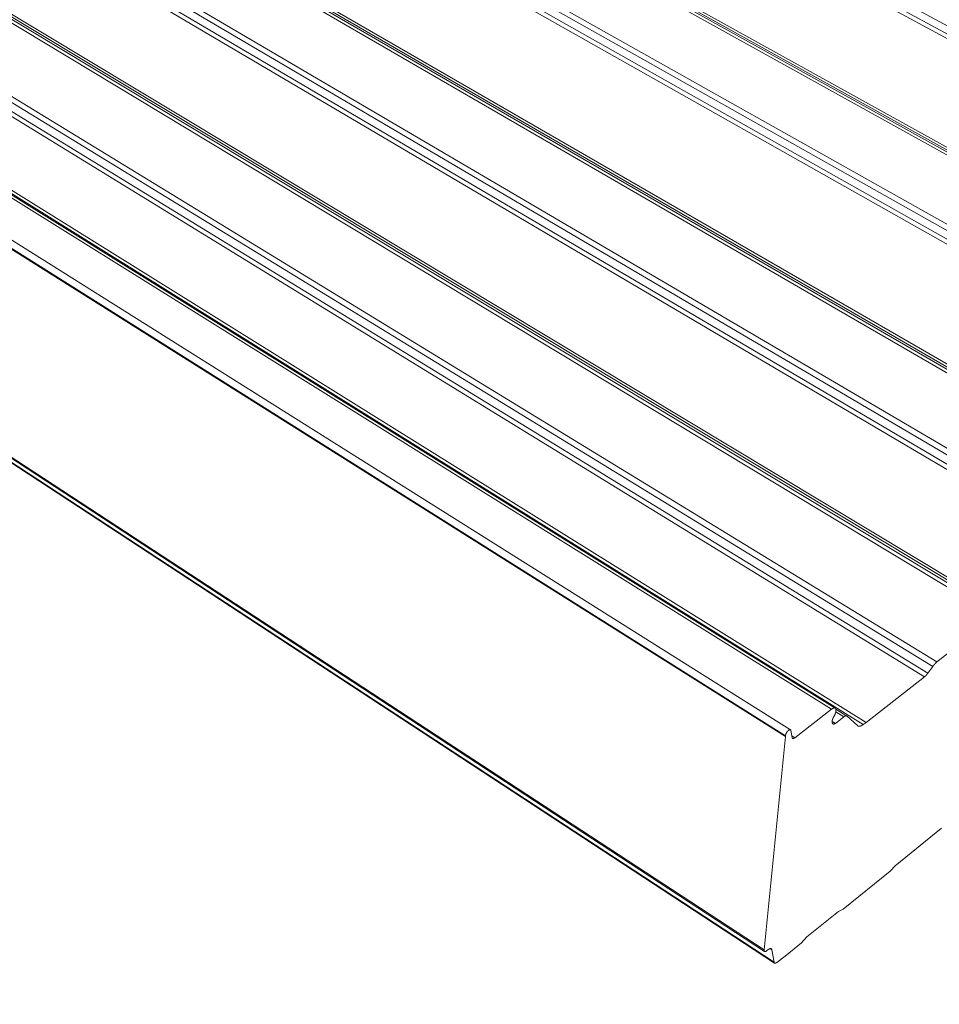
# Model space of a CAD drawing. Units: millimetres. Extents: x 0 to 36451, y -5223 to 13508.
# Drawn here: x 15834 to 16032, y 9733 to 9945 of the extents above; entities that cross this region are included whole.
import ezdxf
from ezdxf import colors
from ezdxf.entities.mleader import LeaderData, LeaderLine
from ezdxf.math import Vec2, Vec3

# ---------------------------------------------------------------- set-up
doc = ezdxf.new("R2010")
doc.units = ezdxf.units.MM
doc.layers.get('0').update_dxf_attribs({"lineweight": 18})
doc.layers.add('TEXT', color=7, linetype='Continuous', lineweight=18)
doc.styles.add('K_Span-std', font='arial.ttf', dxfattribs={"width": 0.75})

msp = doc.modelspace()

# ---------------------------------------------------------------- linework, layer by layer
at = {"color": 1, "linetype": 'Continuous', "lineweight": 0, "extrusion": (-5.55112e-16, 0.816497, 0.57735)}
for p, q in [((15534.91, 10211.86), (16134.51, 9886.24)), ((15535.5, 10212.29), (16135.15, 9886.94)), ((15536.29, 10213.2), (16136.12, 9888.29)), ((15514.04, 10204.67), (16114.03, 9871.25)), ((15514.84, 10204.75), (16114.76, 9871.57)), ((15515.79, 10204.52), (16115.53, 9871.57)), ((15516.44, 10204.58), (16116.12, 9871.84)), ((15500.98, 10198.68), (16100.68, 9859.95)), ((15501.79, 10199.61), (16101.68, 9861.34)), ((15502.54, 10200.14), (16102.5, 9862.23)), ((15500.37, 10198.24), (16100.01, 9859.22)), ((15478.46, 10190.66), (16078.19, 9843.2)), ((15479.29, 10190.74), (16078.96, 9843.55)), ((15480.28, 10190.52), (16079.78, 9843.58)), ((15480.96, 10190.59), (16080.4, 9843.87)), ((15466.56, 10185.97), (16066.08, 9833.73)), ((15464.33, 10184.03), (16063.49, 9830.62)), ((15464.96, 10184.48), (16064.19, 9831.38)), ((15465.79, 10185.42), (16065.23, 9832.81)), ((15445.24, 10177.58), (16044.26, 9816.65)), ((15446.1, 10177.67), (16045.07, 9817.03)), ((15447.13, 10177.45), (16045.94, 9817.09)), ((15447.83, 10177.52), (16046.6, 9817.39)), ((15431.32, 10171.22), (16029.64, 9804.32)), ((15432.17, 10172.18), (16030.71, 9805.79)), ((15432.96, 10172.74), (16031.6, 9806.75)), ((15399.88, 10169.52), (16000.09, 9792.15)), ((15409.02, 10170.71), (16008.94, 9796.58)), ((15409.84, 10170.66), (16009.68, 9796.78)), ((15430.68, 10170.76), (16028.92, 9803.54)), ((15398.97, 10168.73), (15999.01, 9790.86)), ((15399.01, 10168.56), (15998.99, 9790.66)), ((15417.98, 10165.8), (16015.76, 9793.3)), ((15418.58, 10165.98), (16016.37, 9793.72)), ((15406.3, 10129.91), (15994.38, 9744.74)), ((15406.51, 10129.58), (15994.48, 9744.4)), ((15409.6, 10126.88), (15996.55, 9742.08)), ((15409.76, 10126.7), (15996.65, 9741.9)), ((16031.6, 9806.75), (16044.26, 9816.65)), ((16029.64, 9804.32), (16030.71, 9805.79)), ((16016.37, 9793.72), (16028.92, 9803.54)), ((16001.03, 9790.43), (16008.94, 9796.58)), ((16009.82, 9796.61), (16012.24, 9795.1)), ((16009.83, 9795.97), (16011.53, 9794.91)), ((16009.04, 9793.95), (16009.74, 9793.51)), ((16009.74, 9793.51), (16011.53, 9794.91)), ((16012.28, 9795.07), (16014.49, 9793.03)), ((16000.19, 9791.97), (16000.41, 9790.51)), ((16015.76, 9793.3), (16016.37, 9793.72)), ((15994.38, 9744.74), (15998.99, 9790.66)), ((15998.99, 9790.66), (15999.01, 9790.86)), ((16000.36, 9790.86), (16001.03, 9790.43)), ((16032.62, 9770.94), (16022.63, 9762.88)), ((16022.63, 9762.88), (16021.56, 9761.69)), ((16021.56, 9761.69), (16011.42, 9753.52)), ((16011.42, 9753.52), (16010.42, 9753.04)), ((16010.42, 9753.04), (16003.57, 9747.53)), ((16003.57, 9747.53), (16002.42, 9746.25)), ((15995.67, 9745.02), (15996.1, 9744.74)), ((16002.42, 9746.25), (15998.91, 9743.42)), ((15995.27, 9744.8), (15994.94, 9744.53)), ((15996.55, 9742.08), (15996.1, 9744.74)), ((15998.91, 9743.42), (15997.11, 9742.04))]:
    msp.add_line(p, q, dxfattribs=at)
at = {"color": 1, "linetype": 'Continuous', "lineweight": 0}
for points in [[(16030.71, 9805.79), (16030.72, 9805.81), (16030.73, 9805.82), (16030.74, 9805.83), (16030.74, 9805.84), (16030.75, 9805.85), (16030.76, 9805.87), (16030.77, 9805.88), (16030.78, 9805.89), (16030.79, 9805.9), (16030.8, 9805.91), (16030.81, 9805.93), (16030.82, 9805.94), (16030.82, 9805.95), (16030.83, 9805.96), (16030.84, 9805.97), (16030.85, 9805.98), (16030.86, 9806), (16030.87, 9806.01), (16030.88, 9806.02), (16030.89, 9806.03), (16030.9, 9806.04), (16030.91, 9806.05), (16030.92, 9806.06), (16030.93, 9806.08), (16030.93, 9806.09), (16030.94, 9806.1), (16030.95, 9806.11), (16030.96, 9806.12), (16030.97, 9806.13), (16030.98, 9806.14), (16030.99, 9806.15), (16031, 9806.16), (16031.01, 9806.17), (16031.02, 9806.19), (16031.03, 9806.2), (16031.04, 9806.21), (16031.05, 9806.22), (16031.06, 9806.23), (16031.07, 9806.24), (16031.08, 9806.25), (16031.08, 9806.26), (16031.09, 9806.27), (16031.1, 9806.28), (16031.11, 9806.29), (16031.12, 9806.3), (16031.13, 9806.31), (16031.14, 9806.32), (16031.15, 9806.33), (16031.16, 9806.34), (16031.17, 9806.35), (16031.18, 9806.36), (16031.19, 9806.37), (16031.2, 9806.38), (16031.21, 9806.39), (16031.22, 9806.4), (16031.23, 9806.41), (16031.24, 9806.42), (16031.25, 9806.43), (16031.26, 9806.44), (16031.27, 9806.45), (16031.27, 9806.46), (16031.28, 9806.47), (16031.29, 9806.48), (16031.3, 9806.49), (16031.31, 9806.5), (16031.32, 9806.51), (16031.33, 9806.52), (16031.34, 9806.52), (16031.35, 9806.53), (16031.36, 9806.54), (16031.37, 9806.55), (16031.38, 9806.56), (16031.39, 9806.57), (16031.4, 9806.58), (16031.41, 9806.59), (16031.42, 9806.6), (16031.43, 9806.6), (16031.44, 9806.61), (16031.45, 9806.62), (16031.46, 9806.63), (16031.47, 9806.64), (16031.48, 9806.65), (16031.49, 9806.65), (16031.49, 9806.66), (16031.5, 9806.67), (16031.51, 9806.68), (16031.52, 9806.69), (16031.53, 9806.69), (16031.54, 9806.7), (16031.55, 9806.71), (16031.56, 9806.72), (16031.57, 9806.73), (16031.58, 9806.73), (16031.59, 9806.74), (16031.6, 9806.75)], [(16028.92, 9803.54), (16028.92, 9803.55), (16028.93, 9803.55), (16028.94, 9803.56), (16028.95, 9803.57), (16028.95, 9803.57), (16028.96, 9803.58), (16028.97, 9803.59), (16028.98, 9803.59), (16028.99, 9803.6), (16028.99, 9803.61), (16029, 9803.61), (16029.01, 9803.62), (16029.02, 9803.63), (16029.02, 9803.63), (16029.03, 9803.64), (16029.04, 9803.65), (16029.05, 9803.65), (16029.06, 9803.66), (16029.06, 9803.67), (16029.07, 9803.67), (16029.08, 9803.68), (16029.09, 9803.69), (16029.1, 9803.7), (16029.1, 9803.7), (16029.11, 9803.71), (16029.12, 9803.72), (16029.13, 9803.73), (16029.13, 9803.73), (16029.14, 9803.74), (16029.15, 9803.75), (16029.16, 9803.76), (16029.17, 9803.76), (16029.17, 9803.77), (16029.18, 9803.78), (16029.19, 9803.79), (16029.2, 9803.79), (16029.2, 9803.8), (16029.21, 9803.81), (16029.22, 9803.82), (16029.23, 9803.83), (16029.24, 9803.83), (16029.24, 9803.84), (16029.25, 9803.85), (16029.26, 9803.86), (16029.27, 9803.87), (16029.27, 9803.87), (16029.28, 9803.88), (16029.29, 9803.89), (16029.3, 9803.9), (16029.31, 9803.91), (16029.31, 9803.92), (16029.32, 9803.92), (16029.33, 9803.93), (16029.34, 9803.94), (16029.34, 9803.95), (16029.35, 9803.96), (16029.36, 9803.97), (16029.37, 9803.98), (16029.38, 9803.98), (16029.38, 9803.99), (16029.39, 9804), (16029.4, 9804.01), (16029.41, 9804.02), (16029.41, 9804.03), (16029.42, 9804.04), (16029.43, 9804.05), (16029.44, 9804.06), (16029.44, 9804.07), (16029.45, 9804.07), (16029.46, 9804.08), (16029.47, 9804.09), (16029.47, 9804.1), (16029.48, 9804.11), (16029.49, 9804.12), (16029.5, 9804.13), (16029.5, 9804.14), (16029.51, 9804.15), (16029.52, 9804.16), (16029.53, 9804.17), (16029.53, 9804.18), (16029.54, 9804.19), (16029.55, 9804.2), (16029.56, 9804.21), (16029.56, 9804.22), (16029.57, 9804.22), (16029.58, 9804.23), (16029.59, 9804.24), (16029.59, 9804.25), (16029.6, 9804.26), (16029.61, 9804.27), (16029.62, 9804.28), (16029.62, 9804.29), (16029.63, 9804.3), (16029.64, 9804.31), (16029.64, 9804.32)], [(16008.94, 9796.58), (16008.97, 9796.6), (16008.99, 9796.62), (16009.02, 9796.64), (16009.05, 9796.66), (16009.07, 9796.68), (16009.1, 9796.69), (16009.12, 9796.71), (16009.15, 9796.72), (16009.17, 9796.74), (16009.2, 9796.75), (16009.22, 9796.76), (16009.25, 9796.77), (16009.27, 9796.78), (16009.3, 9796.79), (16009.32, 9796.8), (16009.34, 9796.81), (16009.37, 9796.81), (16009.39, 9796.82), (16009.41, 9796.82), (16009.43, 9796.83), (16009.46, 9796.83), (16009.48, 9796.83), (16009.5, 9796.83), (16009.52, 9796.83), (16009.54, 9796.83), (16009.56, 9796.83), (16009.57, 9796.82), (16009.59, 9796.82), (16009.61, 9796.82), (16009.63, 9796.81), (16009.65, 9796.8), (16009.66, 9796.79), (16009.68, 9796.79), (16009.69, 9796.78), (16009.71, 9796.77), (16009.72, 9796.75), (16009.73, 9796.74), (16009.75, 9796.73), (16009.76, 9796.72), (16009.77, 9796.7), (16009.78, 9796.68), (16009.79, 9796.67), (16009.8, 9796.65), (16009.81, 9796.63), (16009.82, 9796.61), (16009.83, 9796.59), (16009.84, 9796.57), (16009.84, 9796.55), (16009.85, 9796.53), (16009.85, 9796.51), (16009.86, 9796.48), (16009.86, 9796.46), (16009.87, 9796.43), (16009.87, 9796.41), (16009.87, 9796.38), (16009.87, 9796.35), (16009.87, 9796.33), (16009.87, 9796.3), (16009.87, 9796.27), (16009.87, 9796.24), (16009.87, 9796.21), (16009.86, 9796.18), (16009.86, 9796.15), (16009.86, 9796.12), (16009.85, 9796.08), (16009.85, 9796.05), (16009.84, 9796.02), (16009.83, 9795.98), (16009.83, 9795.95), (16009.82, 9795.92), (16009.81, 9795.88), (16009.8, 9795.85), (16009.79, 9795.81), (16009.78, 9795.77), (16009.77, 9795.74), (16009.76, 9795.7), (16009.74, 9795.67), (16009.73, 9795.63), (16009.72, 9795.59), (16009.7, 9795.56), (16009.69, 9795.52), (16009.67, 9795.48), (16009.66, 9795.44), (16009.64, 9795.41), (16009.62, 9795.37), (16009.61, 9795.33), (16009.59, 9795.3), (16009.57, 9795.26), (16009.55, 9795.22), (16009.53, 9795.18), (16009.51, 9795.15), (16009.49, 9795.11), (16009.47, 9795.07), (16009.45, 9795.04), (16009.43, 9795)], [(16009.43, 9795), (16009.41, 9794.97), (16009.39, 9794.94), (16009.37, 9794.91), (16009.36, 9794.88), (16009.34, 9794.85), (16009.32, 9794.81), (16009.31, 9794.78), (16009.29, 9794.75), (16009.28, 9794.72), (16009.26, 9794.69), (16009.25, 9794.66), (16009.23, 9794.63), (16009.22, 9794.59), (16009.21, 9794.56), (16009.19, 9794.53), (16009.18, 9794.5), (16009.17, 9794.47), (16009.16, 9794.44), (16009.15, 9794.41), (16009.14, 9794.38), (16009.13, 9794.35), (16009.12, 9794.32), (16009.11, 9794.29), (16009.1, 9794.26), (16009.09, 9794.23), (16009.08, 9794.2), (16009.08, 9794.17), (16009.07, 9794.14), (16009.06, 9794.11), (16009.06, 9794.08), (16009.05, 9794.06), (16009.05, 9794.03), (16009.04, 9794), (16009.04, 9793.98), (16009.04, 9793.95), (16009.04, 9793.92), (16009.03, 9793.9), (16009.03, 9793.87), (16009.03, 9793.85), (16009.03, 9793.82), (16009.03, 9793.8), (16009.03, 9793.78), (16009.03, 9793.76), (16009.04, 9793.73), (16009.04, 9793.71), (16009.04, 9793.69), (16009.05, 9793.67), (16009.05, 9793.65), (16009.06, 9793.63), (16009.06, 9793.62), (16009.07, 9793.6), (16009.07, 9793.58), (16009.08, 9793.56), (16009.09, 9793.55), (16009.09, 9793.53), (16009.1, 9793.52), (16009.11, 9793.5), (16009.12, 9793.49), (16009.13, 9793.48), (16009.14, 9793.47), (16009.15, 9793.46), (16009.16, 9793.44), (16009.17, 9793.44), (16009.19, 9793.43), (16009.2, 9793.42), (16009.21, 9793.41), (16009.23, 9793.4), (16009.24, 9793.4), (16009.25, 9793.39), (16009.27, 9793.39), (16009.28, 9793.38), (16009.3, 9793.38), (16009.31, 9793.38), (16009.33, 9793.38), (16009.35, 9793.38), (16009.36, 9793.38), (16009.38, 9793.38), (16009.4, 9793.38), (16009.42, 9793.38), (16009.44, 9793.38), (16009.45, 9793.39), (16009.47, 9793.39), (16009.49, 9793.4), (16009.51, 9793.4), (16009.53, 9793.41), (16009.55, 9793.42), (16009.57, 9793.42), (16009.59, 9793.43), (16009.61, 9793.44), (16009.63, 9793.45), (16009.66, 9793.46), (16009.68, 9793.47), (16009.7, 9793.49), (16009.72, 9793.5), (16009.74, 9793.51)], [(16011.53, 9794.91), (16011.54, 9794.92), (16011.55, 9794.93), (16011.56, 9794.93), (16011.57, 9794.94), (16011.58, 9794.95), (16011.59, 9794.95), (16011.6, 9794.96), (16011.61, 9794.97), (16011.62, 9794.98), (16011.63, 9794.98), (16011.64, 9794.99), (16011.65, 9794.99), (16011.66, 9795), (16011.67, 9795.01), (16011.68, 9795.01), (16011.69, 9795.02), (16011.7, 9795.02), (16011.71, 9795.03), (16011.72, 9795.03), (16011.73, 9795.04), (16011.73, 9795.05), (16011.74, 9795.05), (16011.75, 9795.05), (16011.76, 9795.06), (16011.77, 9795.06), (16011.78, 9795.07), (16011.79, 9795.07), (16011.8, 9795.08), (16011.81, 9795.08), (16011.82, 9795.09), (16011.83, 9795.09), (16011.83, 9795.09), (16011.84, 9795.1), (16011.85, 9795.1), (16011.86, 9795.1), (16011.87, 9795.11), (16011.88, 9795.11), (16011.89, 9795.11), (16011.9, 9795.12), (16011.9, 9795.12), (16011.91, 9795.12), (16011.92, 9795.12), (16011.93, 9795.13), (16011.94, 9795.13), (16011.95, 9795.13), (16011.95, 9795.13), (16011.96, 9795.14), (16011.97, 9795.14), (16011.98, 9795.14), (16011.99, 9795.14), (16011.99, 9795.14), (16012, 9795.14), (16012.01, 9795.14), (16012.02, 9795.14), (16012.03, 9795.14), (16012.03, 9795.15), (16012.04, 9795.15), (16012.05, 9795.15), (16012.06, 9795.15), (16012.06, 9795.15), (16012.07, 9795.15), (16012.08, 9795.15), (16012.09, 9795.15), (16012.09, 9795.15), (16012.1, 9795.15), (16012.11, 9795.14), (16012.11, 9795.14), (16012.12, 9795.14), (16012.13, 9795.14), (16012.13, 9795.14), (16012.14, 9795.14), (16012.15, 9795.14), (16012.15, 9795.14), (16012.16, 9795.13), (16012.17, 9795.13), (16012.17, 9795.13), (16012.18, 9795.13), (16012.19, 9795.13), (16012.19, 9795.12), (16012.2, 9795.12), (16012.2, 9795.12), (16012.21, 9795.12), (16012.22, 9795.11), (16012.22, 9795.11), (16012.23, 9795.11), (16012.23, 9795.1), (16012.24, 9795.1), (16012.24, 9795.1), (16012.25, 9795.09), (16012.25, 9795.09), (16012.26, 9795.09), (16012.27, 9795.08), (16012.27, 9795.08), (16012.28, 9795.07), (16012.28, 9795.07)], [(15999.01, 9790.86), (15999.01, 9790.88), (15999.01, 9790.9), (15999.02, 9790.92), (15999.02, 9790.95), (15999.02, 9790.97), (15999.03, 9790.99), (15999.03, 9791.01), (15999.04, 9791.04), (15999.04, 9791.06), (15999.05, 9791.08), (15999.06, 9791.11), (15999.06, 9791.13), (15999.07, 9791.16), (15999.08, 9791.18), (15999.09, 9791.21), (15999.1, 9791.23), (15999.11, 9791.26), (15999.12, 9791.28), (15999.13, 9791.31), (15999.14, 9791.33), (15999.15, 9791.36), (15999.17, 9791.38), (15999.18, 9791.41), (15999.19, 9791.43), (15999.2, 9791.46), (15999.22, 9791.48), (15999.23, 9791.51), (15999.25, 9791.53), (15999.26, 9791.56), (15999.28, 9791.58), (15999.29, 9791.61), (15999.31, 9791.63), (15999.32, 9791.66), (15999.34, 9791.68), (15999.36, 9791.7), (15999.37, 9791.73), (15999.39, 9791.75), (15999.41, 9791.77), (15999.43, 9791.79), (15999.44, 9791.81), (15999.46, 9791.83), (15999.48, 9791.85), (15999.5, 9791.87), (15999.51, 9791.89), (15999.53, 9791.91), (15999.55, 9791.93), (15999.57, 9791.95), (15999.59, 9791.97), (15999.61, 9791.98), (15999.62, 9792), (15999.64, 9792.01), (15999.66, 9792.03), (15999.68, 9792.04), (15999.7, 9792.06), (15999.72, 9792.07), (15999.73, 9792.08), (15999.75, 9792.09), (15999.77, 9792.1), (15999.79, 9792.11), (15999.8, 9792.12), (15999.82, 9792.13), (15999.84, 9792.14), (15999.85, 9792.15), (15999.87, 9792.15), (15999.89, 9792.16), (15999.9, 9792.16), (15999.92, 9792.17), (15999.93, 9792.17), (15999.95, 9792.17), (15999.96, 9792.17), (15999.98, 9792.17), (15999.99, 9792.17), (16000.01, 9792.17), (16000.02, 9792.17), (16000.03, 9792.17), (16000.04, 9792.17), (16000.06, 9792.16), (16000.07, 9792.16), (16000.08, 9792.15), (16000.09, 9792.15), (16000.1, 9792.14), (16000.11, 9792.13), (16000.12, 9792.12), (16000.13, 9792.11), (16000.14, 9792.1), (16000.14, 9792.09), (16000.15, 9792.08), (16000.16, 9792.07), (16000.16, 9792.06), (16000.17, 9792.04), (16000.17, 9792.03), (16000.18, 9792.02), (16000.18, 9792), (16000.19, 9791.98), (16000.19, 9791.97)], [(16014.49, 9793.03), (16014.5, 9793.02), (16014.51, 9793.01), (16014.52, 9793.01), (16014.53, 9793), (16014.53, 9792.99), (16014.54, 9792.99), (16014.55, 9792.98), (16014.56, 9792.97), (16014.57, 9792.97), (16014.58, 9792.96), (16014.59, 9792.96), (16014.6, 9792.95), (16014.61, 9792.95), (16014.62, 9792.94), (16014.63, 9792.94), (16014.64, 9792.93), (16014.65, 9792.93), (16014.66, 9792.93), (16014.67, 9792.92), (16014.68, 9792.92), (16014.7, 9792.92), (16014.71, 9792.91), (16014.72, 9792.91), (16014.73, 9792.91), (16014.74, 9792.9), (16014.75, 9792.9), (16014.76, 9792.9), (16014.78, 9792.9), (16014.79, 9792.9), (16014.8, 9792.9), (16014.81, 9792.9), (16014.82, 9792.9), (16014.84, 9792.9), (16014.85, 9792.89), (16014.86, 9792.89), (16014.87, 9792.9), (16014.89, 9792.9), (16014.9, 9792.9), (16014.91, 9792.9), (16014.93, 9792.9), (16014.94, 9792.9), (16014.95, 9792.9), (16014.97, 9792.9), (16014.98, 9792.91), (16014.99, 9792.91), (16015.01, 9792.91), (16015.02, 9792.91), (16015.03, 9792.92), (16015.05, 9792.92), (16015.06, 9792.92), (16015.08, 9792.93), (16015.09, 9792.93), (16015.1, 9792.93), (16015.12, 9792.94), (16015.13, 9792.94), (16015.15, 9792.95), (16015.16, 9792.95), (16015.18, 9792.96), (16015.19, 9792.96), (16015.21, 9792.97), (16015.22, 9792.97), (16015.24, 9792.98), (16015.25, 9792.99), (16015.27, 9792.99), (16015.28, 9793), (16015.3, 9793.01), (16015.31, 9793.01), (16015.33, 9793.02), (16015.34, 9793.03), (16015.36, 9793.04), (16015.38, 9793.05), (16015.39, 9793.05), (16015.41, 9793.06), (16015.42, 9793.07), (16015.44, 9793.08), (16015.45, 9793.09), (16015.47, 9793.1), (16015.49, 9793.11), (16015.5, 9793.12), (16015.52, 9793.13), (16015.53, 9793.14), (16015.55, 9793.15), (16015.57, 9793.16), (16015.58, 9793.17), (16015.6, 9793.18), (16015.61, 9793.19), (16015.63, 9793.2), (16015.65, 9793.21), (16015.66, 9793.22), (16015.68, 9793.24), (16015.7, 9793.25), (16015.71, 9793.26), (16015.73, 9793.27), (16015.75, 9793.29), (16015.76, 9793.3)], [(16000.41, 9790.51), (16000.41, 9790.51), (16000.41, 9790.5), (16000.41, 9790.49), (16000.41, 9790.48), (16000.42, 9790.47), (16000.42, 9790.46), (16000.42, 9790.45), (16000.42, 9790.45), (16000.43, 9790.44), (16000.43, 9790.43), (16000.43, 9790.42), (16000.43, 9790.42), (16000.44, 9790.41), (16000.44, 9790.4), (16000.44, 9790.4), (16000.45, 9790.39), (16000.45, 9790.38), (16000.45, 9790.38), (16000.46, 9790.37), (16000.46, 9790.36), (16000.47, 9790.36), (16000.47, 9790.35), (16000.47, 9790.35), (16000.48, 9790.34), (16000.48, 9790.34), (16000.49, 9790.33), (16000.49, 9790.33), (16000.5, 9790.32), (16000.5, 9790.32), (16000.51, 9790.31), (16000.51, 9790.31), (16000.52, 9790.3), (16000.52, 9790.3), (16000.53, 9790.3), (16000.54, 9790.29), (16000.54, 9790.29), (16000.55, 9790.29), (16000.55, 9790.29), (16000.56, 9790.28), (16000.57, 9790.28), (16000.57, 9790.28), (16000.58, 9790.28), (16000.59, 9790.27), (16000.59, 9790.27), (16000.6, 9790.27), (16000.61, 9790.27), (16000.61, 9790.27), (16000.62, 9790.27), (16000.63, 9790.27), (16000.63, 9790.27), (16000.64, 9790.27), (16000.65, 9790.27), (16000.66, 9790.27), (16000.66, 9790.27), (16000.67, 9790.27), (16000.68, 9790.27), (16000.69, 9790.27), (16000.7, 9790.27), (16000.7, 9790.27), (16000.71, 9790.27), (16000.72, 9790.27), (16000.73, 9790.28), (16000.74, 9790.28), (16000.75, 9790.28), (16000.75, 9790.28), (16000.76, 9790.28), (16000.77, 9790.29), (16000.78, 9790.29), (16000.79, 9790.29), (16000.8, 9790.3), (16000.81, 9790.3), (16000.82, 9790.3), (16000.82, 9790.31), (16000.83, 9790.31), (16000.84, 9790.31), (16000.85, 9790.32), (16000.86, 9790.32), (16000.87, 9790.33), (16000.88, 9790.33), (16000.89, 9790.34), (16000.9, 9790.34), (16000.91, 9790.35), (16000.92, 9790.35), (16000.93, 9790.36), (16000.94, 9790.37), (16000.95, 9790.37), (16000.96, 9790.38), (16000.96, 9790.38), (16000.97, 9790.39), (16000.98, 9790.4), (16000.99, 9790.41), (16001, 9790.41), (16001.01, 9790.42), (16001.02, 9790.43), (16001.03, 9790.43)], [(15996.1, 9744.74), (15996.09, 9744.75), (15996.09, 9744.77), (15996.09, 9744.78), (15996.09, 9744.79), (15996.08, 9744.8), (15996.08, 9744.81), (15996.08, 9744.82), (15996.07, 9744.83), (15996.07, 9744.84), (15996.07, 9744.85), (15996.06, 9744.86), (15996.06, 9744.87), (15996.06, 9744.87), (15996.05, 9744.88), (15996.05, 9744.89), (15996.04, 9744.9), (15996.04, 9744.91), (15996.03, 9744.91), (15996.03, 9744.92), (15996.02, 9744.93), (15996.02, 9744.94), (15996.01, 9744.94), (15996.01, 9744.95), (15996, 9744.96), (15995.99, 9744.96), (15995.99, 9744.97), (15995.98, 9744.97), (15995.97, 9744.98), (15995.97, 9744.98), (15995.96, 9744.99), (15995.95, 9744.99), (15995.95, 9745), (15995.94, 9745), (15995.93, 9745.01), (15995.92, 9745.01), (15995.92, 9745.01), (15995.91, 9745.02), (15995.9, 9745.02), (15995.89, 9745.02), (15995.88, 9745.03), (15995.88, 9745.03), (15995.87, 9745.03), (15995.86, 9745.03), (15995.85, 9745.03), (15995.84, 9745.04), (15995.83, 9745.04), (15995.82, 9745.04), (15995.81, 9745.04), (15995.8, 9745.04), (15995.79, 9745.04), (15995.78, 9745.04), (15995.77, 9745.04), (15995.76, 9745.04), (15995.75, 9745.04), (15995.74, 9745.04), (15995.73, 9745.03), (15995.72, 9745.03), (15995.71, 9745.03), (15995.7, 9745.03), (15995.69, 9745.03), (15995.68, 9745.02), (15995.67, 9745.02), (15995.66, 9745.02), (15995.65, 9745.01), (15995.64, 9745.01), (15995.62, 9745.01), (15995.61, 9745), (15995.6, 9745), (15995.59, 9744.99), (15995.58, 9744.99), (15995.57, 9744.98), (15995.55, 9744.98), (15995.54, 9744.97), (15995.53, 9744.97), (15995.52, 9744.96), (15995.51, 9744.96), (15995.49, 9744.95), (15995.48, 9744.94), (15995.47, 9744.94), (15995.46, 9744.93), (15995.45, 9744.92), (15995.43, 9744.91), (15995.42, 9744.91), (15995.41, 9744.9), (15995.4, 9744.89), (15995.38, 9744.88), (15995.37, 9744.87), (15995.36, 9744.86), (15995.34, 9744.86), (15995.33, 9744.85), (15995.32, 9744.84), (15995.31, 9744.83), (15995.29, 9744.82), (15995.28, 9744.81), (15995.27, 9744.8)], [(15994.94, 9744.53), (15994.93, 9744.53), (15994.92, 9744.52), (15994.91, 9744.51), (15994.9, 9744.5), (15994.89, 9744.49), (15994.88, 9744.49), (15994.87, 9744.48), (15994.86, 9744.47), (15994.85, 9744.47), (15994.84, 9744.46), (15994.83, 9744.45), (15994.82, 9744.45), (15994.81, 9744.44), (15994.8, 9744.44), (15994.79, 9744.43), (15994.78, 9744.43), (15994.77, 9744.42), (15994.76, 9744.42), (15994.75, 9744.41), (15994.74, 9744.41), (15994.73, 9744.4), (15994.72, 9744.4), (15994.71, 9744.4), (15994.7, 9744.39), (15994.69, 9744.39), (15994.69, 9744.39), (15994.68, 9744.39), (15994.67, 9744.38), (15994.66, 9744.38), (15994.65, 9744.38), (15994.64, 9744.38), (15994.63, 9744.38), (15994.62, 9744.37), (15994.62, 9744.37), (15994.61, 9744.37), (15994.6, 9744.37), (15994.59, 9744.37), (15994.58, 9744.37), (15994.58, 9744.37), (15994.57, 9744.37), (15994.56, 9744.37), (15994.56, 9744.37), (15994.55, 9744.38), (15994.54, 9744.38), (15994.53, 9744.38), (15994.53, 9744.38), (15994.52, 9744.38), (15994.51, 9744.39), (15994.51, 9744.39), (15994.5, 9744.39), (15994.5, 9744.39), (15994.49, 9744.4), (15994.48, 9744.4), (15994.48, 9744.4), (15994.47, 9744.41), (15994.47, 9744.41), (15994.46, 9744.42), (15994.46, 9744.42), (15994.45, 9744.43), (15994.45, 9744.43), (15994.44, 9744.44), (15994.44, 9744.44), (15994.43, 9744.45), (15994.43, 9744.45), (15994.43, 9744.46), (15994.42, 9744.47), (15994.42, 9744.47), (15994.41, 9744.48), (15994.41, 9744.49), (15994.41, 9744.49), (15994.41, 9744.5), (15994.4, 9744.51), (15994.4, 9744.52), (15994.4, 9744.53), (15994.39, 9744.53), (15994.39, 9744.54), (15994.39, 9744.55), (15994.39, 9744.56), (15994.39, 9744.57), (15994.39, 9744.58), (15994.38, 9744.59), (15994.38, 9744.6), (15994.38, 9744.61), (15994.38, 9744.62), (15994.38, 9744.63), (15994.38, 9744.64), (15994.38, 9744.65), (15994.38, 9744.66), (15994.38, 9744.67), (15994.38, 9744.68), (15994.38, 9744.69), (15994.38, 9744.7), (15994.38, 9744.71), (15994.38, 9744.72), (15994.38, 9744.74)], [(15997.11, 9742.04), (15997.11, 9742.03), (15997.1, 9742.03), (15997.09, 9742.02), (15997.08, 9742.01), (15997.07, 9742.01), (15997.06, 9742), (15997.05, 9741.99), (15997.04, 9741.99), (15997.04, 9741.98), (15997.03, 9741.98), (15997.02, 9741.97), (15997.01, 9741.97), (15997, 9741.96), (15996.99, 9741.95), (15996.98, 9741.95), (15996.98, 9741.94), (15996.97, 9741.94), (15996.96, 9741.94), (15996.95, 9741.93), (15996.94, 9741.93), (15996.93, 9741.92), (15996.93, 9741.92), (15996.92, 9741.92), (15996.91, 9741.91), (15996.9, 9741.91), (15996.89, 9741.91), (15996.89, 9741.9), (15996.88, 9741.9), (15996.87, 9741.9), (15996.86, 9741.89), (15996.86, 9741.89), (15996.85, 9741.89), (15996.84, 9741.89), (15996.83, 9741.88), (15996.83, 9741.88), (15996.82, 9741.88), (15996.81, 9741.88), (15996.8, 9741.88), (15996.8, 9741.88), (15996.79, 9741.88), (15996.78, 9741.88), (15996.78, 9741.88), (15996.77, 9741.87), (15996.76, 9741.87), (15996.76, 9741.87), (15996.75, 9741.87), (15996.74, 9741.87), (15996.74, 9741.88), (15996.73, 9741.88), (15996.72, 9741.88), (15996.72, 9741.88), (15996.71, 9741.88), (15996.71, 9741.88), (15996.7, 9741.88), (15996.69, 9741.88), (15996.69, 9741.88), (15996.68, 9741.89), (15996.68, 9741.89), (15996.67, 9741.89), (15996.67, 9741.89), (15996.66, 9741.9), (15996.66, 9741.9), (15996.65, 9741.9), (15996.65, 9741.9), (15996.64, 9741.91), (15996.64, 9741.91), (15996.63, 9741.91), (15996.63, 9741.92), (15996.62, 9741.92), (15996.62, 9741.93), (15996.62, 9741.93), (15996.61, 9741.93), (15996.61, 9741.94), (15996.6, 9741.94), (15996.6, 9741.95), (15996.6, 9741.95), (15996.59, 9741.96), (15996.59, 9741.96), (15996.59, 9741.97), (15996.58, 9741.97), (15996.58, 9741.98), (15996.58, 9741.99), (15996.57, 9741.99), (15996.57, 9742), (15996.57, 9742), (15996.57, 9742.01), (15996.56, 9742.02), (15996.56, 9742.02), (15996.56, 9742.03), (15996.56, 9742.04), (15996.56, 9742.05), (15996.55, 9742.05), (15996.55, 9742.06), (15996.55, 9742.07), (15996.55, 9742.08)]]:
    msp.add_lwpolyline(points, dxfattribs=at)

# ---------------------------------------------------------------- next in the draw order: leaders
at = {"layer": 'TEXT'}
ml = msp.add_multileader_mtext('Standard', dxfattribs=at)
ml.set_content('{\\LLOWER PANEL}', color=256, style='K_Span-std')
ml.set_leader_properties(color=256)
ml.build(insert=Vec2(0, 0))
ml.multileader.update_dxf_attribs({"dogleg_length": 7, "arrow_head_size": 10})
ctx = ml.context
ctx.base_point, ctx.char_height, ctx.arrow_head_size, ctx.plane_origin = Vec3(27285.79, 10545.76), 15, 10, Vec3(27374.63, 10565.95)
notes = []
notes.append((ctx, [(0, (0, 0, 0), (0, 0), (1, 0), 1, [])]))
ctx.mtext.insert, ctx.mtext.width, ctx.mtext.flow_direction = Vec3(27287.79, 10554.76), 124.9999, 5
ctx.mtext.has_bg_fill, ctx.mtext.bg_color, ctx.mtext.bg_scale_factor, ctx.mtext.bg_transparency, ctx.mtext.use_window_bg_color = 1, -1073741824, 2, 0, 1
for ctx, leaders in notes:
    for number, flags, end, landing, length, lines in leaders:
        leader = LeaderData()
        leader.index, (leader.has_last_leader_line, leader.has_dogleg_vector, leader.attachment_direction) = number, flags
        leader.last_leader_point, leader.dogleg_vector, leader.dogleg_length = Vec3(end), Vec3(landing), length
        for number, points, colour, breaks in lines:
            line = LeaderLine()
            line.index, line.vertices, line.color, line.breaks = number, Vec3.list(points), colors.encode_raw_color(colour), breaks
            leader.lines.append(line)
        ctx.leaders.append(leader)

# ---------------------------------------------------------------- next in the draw order: leaders
ml = msp.add_multileader_mtext('Standard', dxfattribs=at)
ml.set_content('{\\LUPPER PANEL}', color=256, style='K_Span-std')
ml.set_leader_properties(color=256)
ml.build(insert=Vec2(0, 0))
ml.multileader.update_dxf_attribs({"dogleg_length": 7, "arrow_head_size": 10})
ctx = ml.context
ctx.base_point, ctx.char_height, ctx.arrow_head_size, ctx.plane_origin = Vec3(27281.74, 10890.31), 15, 10, Vec3(27370.58, 10910.49)
notes = []
notes.append((ctx, [(0, (0, 0, 0), (0, 0), (1, 0), 1, [])]))
ctx.mtext.insert, ctx.mtext.width, ctx.mtext.flow_direction = Vec3(27283.74, 10899.31), 124.9999, 5
ctx.mtext.has_bg_fill, ctx.mtext.bg_color, ctx.mtext.bg_scale_factor, ctx.mtext.bg_transparency, ctx.mtext.use_window_bg_color = 1, -1073741824, 2, 0, 1
for ctx, leaders in notes:
    for number, flags, end, landing, length, lines in leaders:
        leader = LeaderData()
        leader.index, (leader.has_last_leader_line, leader.has_dogleg_vector, leader.attachment_direction) = number, flags
        leader.last_leader_point, leader.dogleg_vector, leader.dogleg_length = Vec3(end), Vec3(landing), length
        for number, points, colour, breaks in lines:
            line = LeaderLine()
            line.index, line.vertices, line.color, line.breaks = number, Vec3.list(points), colors.encode_raw_color(colour), breaks
            leader.lines.append(line)
        ctx.leaders.append(leader)

# ---------------------------------------------------------------- next in the draw order: leaders
ml = msp.add_multileader_mtext('Standard', dxfattribs=at)
ml.set_content('{\\LKS1000 LP}', color=256, style='K_Span-std')
ml.set_leader_properties(color=256)
ml.build(insert=Vec2(0, 0))
ml.multileader.update_dxf_attribs({"dogleg_length": 7, "arrow_head_size": 10})
ctx = ml.context
ctx.base_point, ctx.char_height, ctx.arrow_head_size, ctx.plane_origin = Vec3(26840.76, 10545.76), 15, 10, Vec3(26929.6, 10565.95)
notes = []
notes.append((ctx, [(0, (0, 0, 0), (0, 0), (1, 0), 1, [])]))
ctx.mtext.insert, ctx.mtext.width, ctx.mtext.flow_direction = Vec3(26842.76, 10554.76), 124.9999, 5
ctx.mtext.has_bg_fill, ctx.mtext.bg_color, ctx.mtext.bg_scale_factor, ctx.mtext.bg_transparency, ctx.mtext.use_window_bg_color = 1, -1073741824, 2, 0, 1
for ctx, leaders in notes:
    for number, flags, end, landing, length, lines in leaders:
        leader = LeaderData()
        leader.index, (leader.has_last_leader_line, leader.has_dogleg_vector, leader.attachment_direction) = number, flags
        leader.last_leader_point, leader.dogleg_vector, leader.dogleg_length = Vec3(end), Vec3(landing), length
        for number, points, colour, breaks in lines:
            line = LeaderLine()
            line.index, line.vertices, line.color, line.breaks = number, Vec3.list(points), colors.encode_raw_color(colour), breaks
            leader.lines.append(line)
        ctx.leaders.append(leader)

doc.saveas('drawing.dxf')
